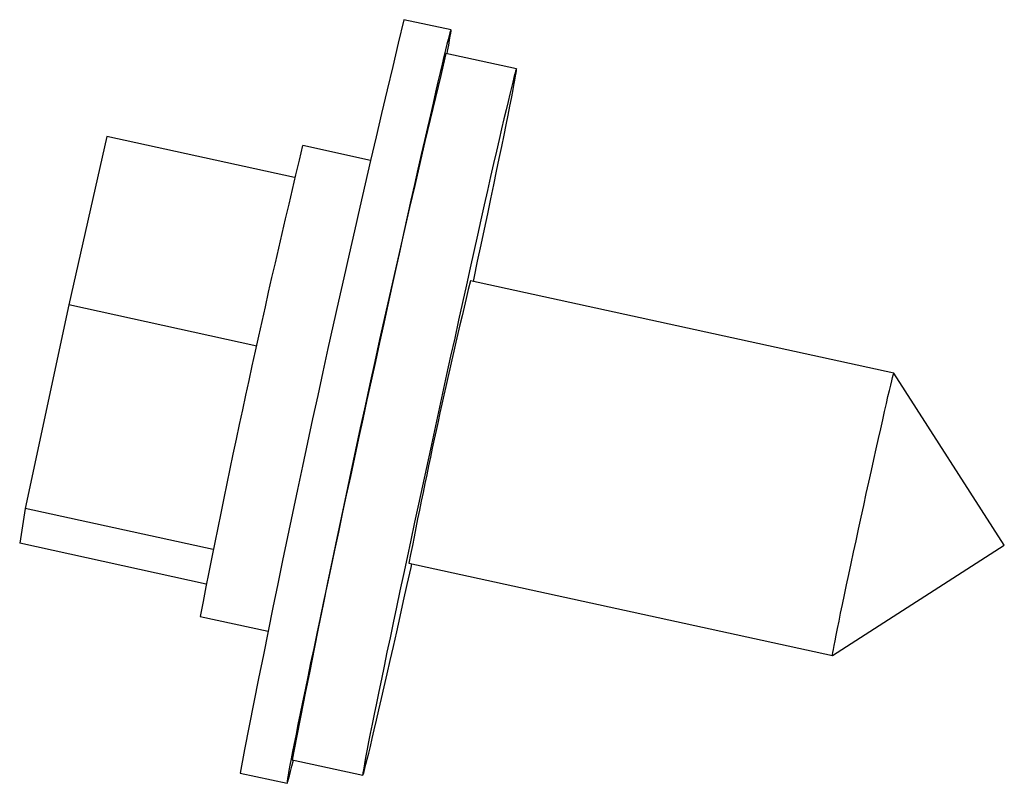
# Model space of a CAD drawing. Units: millimetres. Extents: x -0.9 to 19.5, y -9.2 to 6.6.
import ezdxf

# ---------------------------------------------------------------- set-up
doc = ezdxf.new("R2010")
doc.units = ezdxf.units.MM

msp = doc.modelspace()

# ---------------------------------------------------------------- linework, layer by layer
at = {"color": 7, "linetype": 'Continuous', "lineweight": 25}
for p, q in [((8.053, 6.434), (7.076, 6.646)), ((9.412, 5.626), (7.947, 5.945)), ((0.904, 4.22), (0.116, 0.726)), ((4.804, 3.371), (0.904, 4.22)), ((6.383, 3.727), (4.972, 4.034)), ((17.248, -0.686), (8.455, 1.229)), ((0.116, 0.726), (-0.788, -3.495)), ((4.021, -0.125), (0.116, 0.726)), ((19.541, -4.256), (17.249, -0.686)), ((-0.788, -3.495), (-0.904, -4.22)), ((3.115, -4.345), (-0.788, -3.495)), ((2.967, -5.064), (-0.904, -4.22)), ((15.972, -6.549), (19.541, -4.256)), ((7.178, -4.634), (15.972, -6.549)), ((2.844, -5.737), (4.255, -6.044)), ((4.755, -8.711), (6.221, -9.03)), ((3.671, -8.987), (4.649, -9.2))]:
    msp.add_line(p, q, dxfattribs=at)
at = {"color": 7, "linetype": 'Continuous', "lineweight": 25, "flags": 128}
for points in [[(7.971, 5.94), (7.982, 5.994), (8.005, 6.116), (8.024, 6.219), (8.038, 6.302), (8.048, 6.365), (8.053, 6.408), (8.055, 6.43), (8.051, 6.432), (8.043, 6.414), (8.031, 6.375), (8.015, 6.316), (7.994, 6.237), (7.968, 6.138), (7.939, 6.019), (7.905, 5.882), (7.868, 5.725), (7.826, 5.549), (7.781, 5.356), (7.732, 5.145), (7.679, 4.917), (7.623, 4.672), (7.563, 4.412), (7.5, 4.137), (7.435, 3.847), (7.366, 3.543), (7.295, 3.227), (7.221, 2.899), (7.145, 2.559), (7.067, 2.21), (6.987, 1.85), (6.906, 1.483), (6.823, 1.108), (6.739, 0.726), (6.654, 0.339), (6.568, -0.052), (6.481, -0.448), (6.394, -0.845), (6.307, -1.244), (6.22, -1.643), (6.134, -2.042), (6.048, -2.439), (5.962, -2.833), (5.878, -3.223), (5.795, -3.609), (5.714, -3.988), (5.634, -4.361), (5.556, -4.726), (5.48, -5.083), (5.406, -5.429), (5.335, -5.766), (5.267, -6.09), (5.201, -6.403), (5.138, -6.702), (5.079, -6.988), (5.022, -7.259), (4.97, -7.514), (4.921, -7.754), (4.875, -7.977), (4.834, -8.183), (4.796, -8.371), (4.762, -8.54), (4.733, -8.692), (4.708, -8.824), (4.687, -8.936), (4.67, -9.029), (4.658, -9.102), (4.651, -9.155), (4.647, -9.188), (4.648, -9.2), (4.654, -9.192), (4.664, -9.163), (4.678, -9.114), (4.697, -9.045), (4.72, -8.956), (4.747, -8.847), (4.779, -8.719), (4.78, -8.717)], [(8.516, 1.216), (8.53, 1.285), (8.605, 1.634), (8.677, 1.973), (8.747, 2.303), (8.814, 2.621), (8.879, 2.927), (8.94, 3.221), (8.998, 3.5), (9.053, 3.766), (9.105, 4.015), (9.153, 4.249), (9.197, 4.467), (9.238, 4.667), (9.274, 4.849), (9.307, 5.013), (9.335, 5.159), (9.359, 5.285), (9.379, 5.392), (9.394, 5.479), (9.405, 5.546), (9.412, 5.593), (9.414, 5.619), (9.411, 5.626), (9.405, 5.611), (9.393, 5.577), (9.378, 5.522), (9.358, 5.446), (9.334, 5.351), (9.305, 5.237), (9.272, 5.103), (9.236, 4.95), (9.195, 4.778), (9.151, 4.588), (9.102, 4.381), (9.051, 4.157), (8.995, 3.917), (8.937, 3.661), (8.875, 3.39), (8.811, 3.104), (8.743, 2.806), (8.673, 2.494), (8.601, 2.172), (8.526, 1.838), (8.45, 1.494), (8.372, 1.142), (8.292, 0.781), (8.211, 0.414), (8.129, 0.041), (8.045, -0.337), (7.962, -0.719), (7.878, -1.104), (7.793, -1.49), (7.709, -1.877), (7.625, -2.263), (7.542, -2.648), (7.459, -3.03), (7.377, -3.409), (7.297, -3.783), (7.218, -4.151), (7.14, -4.512), (7.065, -4.865), (6.992, -5.209), (6.921, -5.544), (6.852, -5.868), (6.786, -6.18), (6.723, -6.48), (6.663, -6.767), (6.607, -7.039), (6.553, -7.297), (6.503, -7.539), (6.457, -7.765), (6.415, -7.974), (6.376, -8.165), (6.342, -8.338), (6.312, -8.493), (6.285, -8.629), (6.264, -8.746), (6.246, -8.843), (6.233, -8.92), (6.224, -8.977), (6.22, -9.013), (6.22, -9.03), (6.224, -9.025), (6.233, -9.001), (6.247, -8.956), (6.265, -8.891), (6.287, -8.806), (6.313, -8.701), (6.344, -8.577), (6.378, -8.433), (6.417, -8.271), (6.46, -8.09), (6.506, -7.891), (6.556, -7.676), (6.609, -7.443), (6.666, -7.195), (6.726, -6.931), (6.79, -6.653), (6.856, -6.361), (6.924, -6.056), (6.995, -5.739), (7.069, -5.411), (7.144, -5.072), (7.222, -4.724), (7.239, -4.647)], [(15.972, -6.549), (15.971, -6.546), (15.973, -6.526), (15.98, -6.485), (15.991, -6.424), (16.006, -6.343), (16.026, -6.243), (16.05, -6.125), (16.077, -5.989), (16.109, -5.836), (16.143, -5.668), (16.182, -5.486), (16.223, -5.29), (16.267, -5.083), (16.313, -4.866), (16.361, -4.639), (16.411, -4.406), (16.463, -4.167), (16.516, -3.924), (16.569, -3.679), (16.622, -3.433), (16.676, -3.189), (16.729, -2.948), (16.781, -2.712), (16.832, -2.482), (16.881, -2.259), (16.928, -2.047), (16.974, -1.845), (17.016, -1.656), (17.056, -1.481), (17.093, -1.32), (17.126, -1.176), (17.156, -1.049), (17.182, -0.94), (17.204, -0.849), (17.221, -0.778), (17.235, -0.727), (17.244, -0.696), (17.248, -0.686), (17.249, -0.686)]]:
    msp.add_lwpolyline(points, dxfattribs=at)
at = {"color": 7, "linetype": 'Continuous', "lineweight": 25}
for centre, radius, start, end in [((345.852, -75.319), 348.551, 166.39886, 169.02922), ((325.492, -70.885), 326.707, 166.39862, 169.02945), ((217.806, -47.434), 218.969, 166.40562, 169.02246), ((133.919, -29.165), 129.093, 166.38242, 169.04566)]:
    msp.add_arc(centre, radius, start, end, dxfattribs=at)

doc.saveas('drawing.dxf')
